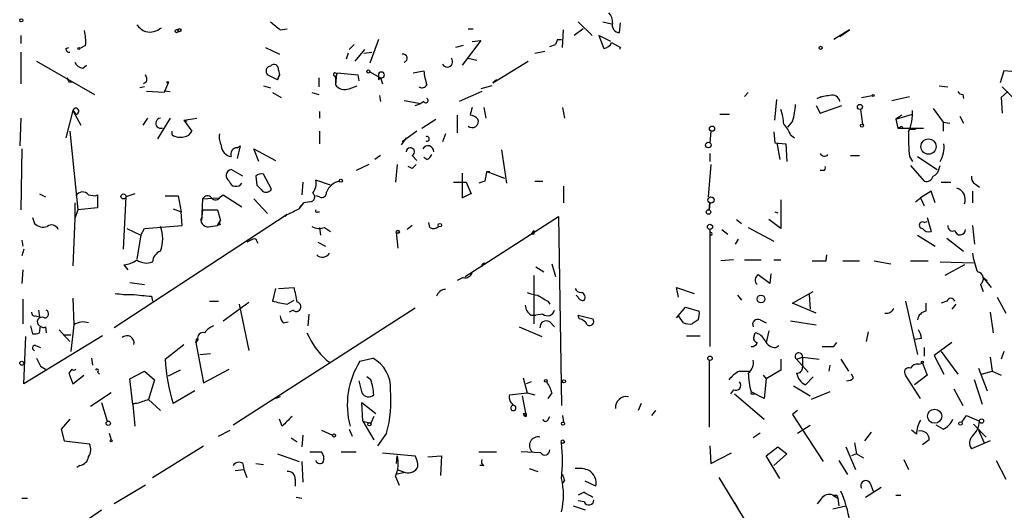
# Model space of a CAD drawing. Extents: x 8 to 50029, y -26048 to 205156.
# Drawn here: x 176 to 260, y 204767 to 204809 of the extents above; entities that cross this region are included whole.
import ezdxf

# ---------------------------------------------------------------- set-up
doc = ezdxf.new("R2010")
doc.units = 0
doc.header["$MEASUREMENT"] = 0
doc.layers.add('MAIN', color=5, linetype='CONTINUOUS')

msp = doc.modelspace()

# ---------------------------------------------------------------- linework, layer by layer
at = {"layer": 'MAIN'}
for p, q in [((198.0353, 204808.3527), (198.628, 204808.4374)), ((214.2067, 204808.4374), (214.63, 204808.4374)), ((222.3347, 204806.8287), (222.4193, 204808.3527)), ((224.1127, 204808.4374), (223.3507, 204807.8447)), ((223.6893, 204809.03), (224.8747, 204807.8447)), ((225.806, 204809.03), (226.568, 204808.8607)), ((227.2453, 204808.0987), (227.33, 204808.9454)), ((247.0573, 204808.3527), (245.7027, 204807.506)), ((246.2107, 204807.76), (247.0573, 204808.3527)), ((247.0573, 204808.3527), (246.2107, 204807.76)), ((175.6833, 204807.8447), (175.6833, 204807.1674)), ((206.502, 204807.506), (205.74, 204805.474)), ((221.9113, 204807.506), (221.742, 204807.0827)), ((221.9113, 204807.506), (221.742, 204807.0827)), ((221.9113, 204807.506), (222.25, 204807.506)), ((226.4833, 204807.3367), (225.4673, 204807.8447)), ((225.4673, 204807.8447), (225.8907, 204806.744)), ((179.578, 204806.744), (179.832, 204806.8287)), ((181.2713, 204806.998), (180.7633, 204806.744)), ((196.7653, 204806.8287), (197.9507, 204806.236)), ((203.962, 204806.6594), (204.3853, 204807.0827)), ((204.47, 204805.6434), (205.3167, 204806.6594)), ((213.7833, 204806.998), (213.106, 204806.8287)), ((215.3073, 204807.4214), (213.6987, 204805.3047)), ((214.5453, 204807.3367), (215.3073, 204807.4214)), ((221.234, 204806.9134), (221.742, 204807.0827)), ((226.568, 204807.252), (227.33, 204806.8287)), ((227.33, 204806.8287), (227.2453, 204806.6594)), ((175.6833, 204806.4054), (175.6833, 204803.696)), ((203.8773, 204806.3207), (203.708, 204805.8127)), ((205.232, 204806.3207), (205.9093, 204806.4054)), ((214.2067, 204805.8974), (214.9687, 204805.728)), ((219.964, 204806.3207), (220.8107, 204806.49)), ((177.038, 204805.6434), (182.0333, 204802.7647)), ((181.0173, 204805.0507), (181.356, 204805.3047)), ((216.3233, 204803.7807), (219.3713, 204805.6434)), ((197.7813, 204804.0347), (196.9347, 204804.458)), ((197.9507, 204804.458), (197.7813, 204804.0347)), ((197.7813, 204804.0347), (197.9507, 204804.458)), ((197.866, 204804.8814), (197.9507, 204804.458)), ((201.3373, 204804.204), (201.3373, 204803.442)), ((202.692, 204804.3734), (202.7767, 204804.204)), ((202.7767, 204804.204), (202.946, 204804.6274)), ((202.8613, 204804.5427), (202.7767, 204803.6114)), ((202.7767, 204804.204), (202.7767, 204803.6114)), ((202.946, 204804.6274), (204.724, 204804.458)), ((204.724, 204804.458), (204.8087, 204803.95)), ((205.74, 204804.712), (206.6713, 204804.204)), ((206.502, 204804.0347), (206.6713, 204804.204)), ((206.6713, 204804.204), (206.8407, 204803.696)), ((209.4653, 204804.6274), (210.3967, 204804.7967)), ((260.35, 204804.7967), (260.0113, 204803.7807)), ((262.4667, 204804.6274), (260.35, 204804.7967)), ((179.832, 204803.8654), (180.1707, 204803.8654)), ((186.3513, 204803.442), (185.928, 204803.3574)), ((186.5207, 204803.8654), (186.2667, 204803.696)), ((188.3833, 204803.7807), (188.0447, 204802.934)), ((196.596, 204803.5267), (197.1887, 204803.3574)), ((203.962, 204803.2727), (204.6393, 204803.5267)), ((216.2387, 204803.5267), (215.3073, 204803.2727)), ((216.662, 204804.0347), (216.3233, 204803.7807)), ((254.762, 204803.5267), (255.524, 204803.442)), ((260.1807, 204803.442), (261.1967, 204802.426)), ((188.0447, 204802.934), (186.5207, 204803.0187)), ((188.0447, 204803.1034), (188.5527, 204803.0187)), ((197.358, 204802.934), (198.12, 204802.5107)), ((200.7447, 204802.934), (201.3373, 204802.7647)), ((206.5867, 204802.68), (206.6713, 204802.172)), ((215.392, 204803.0187), (213.4447, 204802.172)), ((238.3367, 204802.934), (237.998, 204802.5954)), ((244.2633, 204802.426), (244.602, 204802.5954)), ((248.0733, 204802.5107), (249.0047, 204802.68)), ((250.698, 204802.2567), (252.222, 204802.5954)), ((256.794, 204802.7647), (256.8787, 204802.426)), ((260.6887, 204803.0187), (260.096, 204802.5107)), ((260.096, 204802.5107), (260.1807, 204801.156)), ((208.7033, 204802.2567), (210.1427, 204802.0027)), ((209.6347, 204801.8334), (210.1427, 204802.0027)), ((210.3967, 204802.172), (210.1427, 204802.0027)), ((215.5613, 204801.664), (215.7307, 204800.7327)), ((222.3347, 204801.664), (222.504, 204800.7327)), ((240.6227, 204800.5634), (240.792, 204802.3414)), ((244.1787, 204801.8334), (244.5173, 204801.156)), ((244.5173, 204801.156), (246.38, 204801.8334)), ((254.254, 204801.5794), (255.1007, 204800.394)), ((175.6833, 204800.7327), (175.5987, 204798.362)), ((180.1707, 204801.41), (179.578, 204799.0394)), ((180.1707, 204801.41), (180.848, 204800.14)), ((180.2553, 204801.3254), (180.4247, 204801.0714)), ((186.6053, 204800.7327), (186.182, 204800.14)), ((188.5527, 204800.7327), (187.452, 204798.9547)), ((189.738, 204800.5634), (190.8387, 204800.7327)), ((201.422, 204801.3254), (201.422, 204800.7327)), ((213.2753, 204800.9867), (213.2753, 204799.4627)), ((235.8813, 204801.0714), (236.728, 204801.0714)), ((247.9887, 204801.4947), (248.158, 204800.2247)), ((251.0367, 204800.648), (252.476, 204801.0714)), ((251.5447, 204800.9867), (251.0367, 204800.648)), ((256.54, 204800.902), (256.8787, 204800.3094)), ((189.738, 204800.5634), (189.992, 204800.4787)), ((189.738, 204800.5634), (190.4153, 204799.632)), ((210.2273, 204799.886), (211.4127, 204800.648)), ((242.1467, 204800.4787), (241.7233, 204799.9707)), ((251.0367, 204800.648), (251.206, 204799.886)), ((251.206, 204799.886), (253.4073, 204799.886)), ((251.5447, 204800.0554), (251.6293, 204799.886)), ((255.1007, 204800.394), (255.1007, 204799.632)), ((255.1007, 204800.394), (255.6933, 204800.3094)), ((179.9167, 204799.632), (180.594, 204792.8587)), ((188.722, 204799.2934), (188.722, 204799.632)), ((201.422, 204799.632), (201.422, 204798.5314)), ((208.8727, 204799.0394), (208.4493, 204798.4467)), ((209.804, 204799.632), (208.534, 204798.7007)), ((212.2593, 204799.378), (212.0053, 204798.7007)), ((235.1193, 204799.632), (235.0347, 204798.616)), ((240.538, 204799.5474), (240.6227, 204798.616)), ((241.9773, 204799.2934), (242.316, 204799.0394)), ((252.222, 204799.8014), (252.73, 204799.8014)), ((194.31, 204798.1927), (194.564, 204798.362)), ((194.564, 204798.362), (194.31, 204797.2614)), ((240.6227, 204798.616), (241.554, 204798.5314)), ((240.792, 204798.616), (241.046, 204797.1767)), ((241.554, 204798.5314), (241.6387, 204797.0074)), ((175.768, 204798.108), (175.6833, 204792.8587)), ((196.1727, 204797.0074), (195.7493, 204798.108)), ((195.7493, 204798.108), (197.612, 204797.092)), ((206.6713, 204797.5154), (206.1633, 204797.1767)), ((209.3807, 204797.5154), (209.804, 204797.092)), ((210.6507, 204797.1767), (210.3967, 204797.346)), ((217.0853, 204798.0234), (217.5087, 204795.1447)), ((235.0347, 204797.6847), (235.0347, 204797.0074)), ((247.142, 204797.5154), (247.904, 204797.5154)), ((252.222, 204797.4307), (252.476, 204797.0074)), ((252.8993, 204797.4307), (254.5927, 204796.33)), ((205.6553, 204796.7534), (204.5547, 204796.2454)), ((208.1107, 204796.7534), (207.9413, 204795.2294)), ((209.3807, 204796.4147), (209.042, 204796.584)), ((235.1193, 204796.7534), (234.8653, 204793.9594)), ((252.3067, 204796.6687), (253.492, 204795.314)), ((254.762, 204796.4147), (254.8467, 204796.6687)), ((194.818, 204795.7374), (193.802, 204796.33)), ((195.9187, 204795.7374), (196.0033, 204794.9754)), ((197.2733, 204794.6367), (196.596, 204795.9067)), ((213.6987, 204795.9914), (213.6987, 204793.8747)), ((215.8153, 204796.1607), (216.0693, 204796.1607)), ((215.8153, 204796.1607), (217.3393, 204795.568)), ((244.7713, 204796.2454), (244.5173, 204796.2454)), ((199.9827, 204795.2294), (199.898, 204794.1287)), ((202.3533, 204794.9754), (201.0833, 204795.3987)), ((212.9367, 204795.2294), (214.0373, 204795.2294)), ((214.0373, 204795.2294), (214.4607, 204794.2134)), ((215.646, 204795.314), (215.138, 204795.1447)), ((219.964, 204795.314), (220.6413, 204795.314)), ((222.4193, 204794.8907), (222.4193, 204793.4514)), ((254.9313, 204795.2294), (255.778, 204795.2294)), ((257.8947, 204795.06), (258.2333, 204794.806)), ((177.292, 204794.2134), (177.8, 204793.9594)), ((181.5253, 204794.1287), (182.118, 204794.044)), ((182.118, 204794.044), (182.2873, 204794.1287)), ((182.2873, 204794.1287), (182.2873, 204793.028)), ((184.7427, 204793.9594), (184.4887, 204789.472)), ((185.5047, 204794.2134), (184.7427, 204793.9594)), ((188.1293, 204794.044), (189.23, 204794.044)), ((189.23, 204794.044), (189.484, 204792.6894)), ((192.8707, 204793.9594), (193.1247, 204794.1287)), ((193.1247, 204794.1287), (194.7333, 204793.1127)), ((201.422, 204793.9594), (201.0833, 204794.044)), ((254.0847, 204794.4674), (253.1533, 204793.8747)), ((254.4233, 204793.4514), (254.0847, 204794.4674)), ((257.6407, 204794.4674), (257.6407, 204793.4514)), ((180.34, 204793.4514), (180.34, 204791.9274)), ((191.3467, 204793.79), (191.262, 204791.9274)), ((191.3467, 204793.79), (192.7013, 204793.8747)), ((195.7493, 204793.79), (196.9347, 204792.52)), ((199.644, 204792.9434), (200.0673, 204793.4514)), ((200.0673, 204793.4514), (199.7287, 204793.1127)), ((200.5753, 204793.536), (200.0673, 204793.4514)), ((235.0347, 204793.4514), (234.95, 204792.8587)), ((234.95, 204792.8587), (235.0347, 204793.4514)), ((241.1307, 204793.7054), (241.1307, 204791.25)), ((252.73, 204793.536), (253.1533, 204793.8747)), ((253.1533, 204793.8747), (253.492, 204793.1974)), ((180.594, 204792.8587), (180.34, 204792.0967)), ((182.2873, 204793.028), (180.594, 204792.8587)), ((198.628, 204792.4354), (183.7267, 204782.6987)), ((188.8067, 204792.9434), (189.484, 204792.6894)), ((189.5687, 204791.504), (189.484, 204792.6894)), ((191.3467, 204792.8587), (191.262, 204791.9274)), ((191.3467, 204792.8587), (192.6167, 204792.8587)), ((192.6167, 204792.8587), (192.8707, 204791.9274)), ((198.628, 204792.4354), (198.4587, 204792.266)), ((201.2527, 204792.6894), (201.422, 204792.6894)), ((213.9527, 204787.1014), (221.996, 204792.266)), ((221.996, 204792.266), (222.25, 204776.01)), ((240.6227, 204792.6894), (240.8767, 204792.6047)), ((176.6993, 204792.1814), (176.8687, 204791.6734)), ((180.34, 204792.0967), (180.1707, 204788.0327)), ((186.3513, 204791.25), (189.5687, 204791.504)), ((191.1773, 204792.0967), (191.262, 204791.9274)), ((192.024, 204791.4194), (192.6167, 204791.504)), ((192.6167, 204791.504), (192.8707, 204791.9274)), ((192.8707, 204791.5887), (192.6167, 204791.504)), ((209.3807, 204791.504), (208.9573, 204791.1654)), ((210.9047, 204791.3347), (210.82, 204791.758)), ((237.3207, 204792.012), (237.744, 204791.6734)), ((241.1307, 204791.25), (240.1147, 204792.012)), ((253.492, 204791.758), (253.746, 204791.8427)), ((253.746, 204792.1814), (254.0847, 204790.996)), ((257.6407, 204791.504), (257.81, 204789.8954)), ((184.8273, 204791.25), (186.0127, 204790.6574)), ((186.0127, 204790.6574), (185.674, 204788.6254)), ((186.0127, 204790.6574), (186.3513, 204791.25)), ((201.422, 204791.3347), (201.5067, 204790.6574)), ((201.8453, 204791.3347), (202.3533, 204790.996)), ((208.1953, 204789.5567), (208.026, 204790.9114)), ((219.8793, 204791.0807), (219.6253, 204790.742)), ((219.8793, 204790.742), (219.6253, 204790.742)), ((235.0347, 204791.1654), (235.0347, 204790.9114)), ((235.0347, 204791.1654), (235.0347, 204781.09)), ((236.0507, 204791.1654), (236.5587, 204790.742)), ((238.3367, 204791.3347), (240.538, 204790.1494)), ((252.8993, 204790.6574), (254.4233, 204789.726)), ((175.768, 204790.234), (175.8527, 204789.726)), ((195.6647, 204790.3187), (195.1567, 204790.0647)), ((196.0033, 204790.1494), (196.088, 204789.98)), ((201.2527, 204790.0647), (201.93, 204789.726)), ((237.236, 204789.8954), (237.49, 204790.3187)), ((255.4393, 204790.4034), (256.8787, 204789.3027)), ((175.9373, 204789.472), (175.768, 204788.8794)), ((245.0253, 204788.456), (245.11, 204788.964)), ((184.5733, 204788.1174), (184.912, 204787.694)), ((221.4033, 204788.202), (221.742, 204787.1014)), ((237.0667, 204788.5407), (235.966, 204788.456)), ((237.998, 204788.5407), (239.4373, 204788.5407)), ((240.538, 204788.5407), (241.1307, 204788.5407)), ((246.4647, 204788.456), (247.904, 204788.456)), ((249.174, 204788.456), (250.6133, 204788.202)), ((252.3067, 204788.456), (253.8307, 204788.456)), ((254.8467, 204788.3714), (257.7253, 204788.2867)), ((256.9633, 204788.1174), (255.27, 204787.186)), ((175.8527, 204787.694), (175.768, 204786.5087)), ((219.8793, 204787.186), (219.8793, 204783.0374)), ((220.0487, 204787.948), (220.726, 204787.5247)), ((240.1993, 204786.5087), (239.1833, 204787.2707)), ((240.284, 204787.3554), (240.1993, 204786.5087)), ((185.0813, 204786.5934), (186.3513, 204786.424)), ((213.7833, 204787.0167), (213.2753, 204786.7627)), ((258.318, 204786.424), (258.572, 204785.8314)), ((258.572, 204787.0167), (258.9107, 204786.7627)), ((258.572, 204787.0167), (259.2493, 204786.17)), ((197.612, 204786.0854), (197.358, 204784.9847)), ((197.866, 204786.0854), (199.2207, 204786.17)), ((223.6893, 204785.3234), (223.52, 204785.4927)), ((232.3253, 204785.3234), (232.156, 204786.17)), ((232.156, 204786.17), (233.68, 204785.662)), ((237.4053, 204785.4927), (237.744, 204785.0694)), ((242.1467, 204784.8154), (243.9247, 204785.8314)), ((243.586, 204785.5774), (243.6707, 204784.3074)), ((175.8527, 204785.154), (175.8527, 204783.0374)), ((180.1707, 204785.2387), (180.2553, 204782.9527)), ((186.944, 204785.408), (187.0287, 204784.9847)), ((191.9393, 204784.9847), (192.7013, 204784.9847)), ((193.1247, 204783.2914), (195.326, 204784.9)), ((194.4793, 204784.7307), (195.326, 204780.7514)), ((198.628, 204784.7307), (199.2207, 204785.0694)), ((221.0647, 204784.9847), (221.234, 204784.7307)), ((244.1787, 204783.9687), (242.1467, 204784.8154)), ((251.8833, 204784.9847), (252.8993, 204780.4127)), ((253.6613, 204784.138), (253.6613, 204784.8154)), ((255.4393, 204784.9847), (254.9313, 204784.8154)), ((256.2013, 204784.7307), (255.8627, 204784.3074)), ((259.7573, 204785.3234), (260.5193, 204783.9687)), ((177.2073, 204784.2227), (177.292, 204783.63)), ((209.6347, 204784.392), (193.9713, 204774.3167)), ((199.136, 204784.2227), (198.7973, 204784.0534)), ((200.4907, 204783.884), (200.406, 204782.868)), ((219.6253, 204783.7994), (220.0487, 204783.7994)), ((220.6413, 204783.884), (220.0487, 204783.7994)), ((223.6893, 204783.7994), (224.9593, 204783.4607)), ((223.774, 204783.4607), (223.6893, 204783.7994)), ((232.156, 204783.5454), (232.918, 204784.4767)), ((232.918, 204784.4767), (234.1033, 204784.138)), ((259.1647, 204784.0534), (259.4187, 204782.2754)), ((176.9533, 204783.7147), (177.292, 204783.63)), ((180.2553, 204782.9527), (180.0013, 204780.6667)), ((198.2893, 204783.122), (198.7127, 204783.2067)), ((221.234, 204783.2067), (221.6573, 204782.7834)), ((232.7487, 204783.122), (232.3253, 204783.7147)), ((234.0187, 204783.376), (233.5107, 204783.0374)), ((239.3527, 204783.376), (239.8607, 204783.122)), ((241.9773, 204783.2914), (244.1787, 204782.9527)), ((176.53, 204782.868), (176.6993, 204782.1907)), ((177.292, 204782.2754), (177.3767, 204782.868)), ((177.8, 204782.7834), (177.8847, 204782.2754)), ((178.9853, 204782.5294), (179.9167, 204781.5134)), ((179.324, 204782.106), (180.0013, 204782.106)), ((218.6093, 204782.7834), (220.5567, 204781.9367)), ((238.8447, 204782.0214), (238.9293, 204782.2754)), ((240.1147, 204782.4447), (239.8607, 204781.4287)), ((248.666, 204782.36), (248.4967, 204781.5134)), ((182.7107, 204782.0214), (175.9373, 204777.8727)), ((175.9373, 204777.8727), (176.1067, 204781.9367)), ((188.1293, 204779.9894), (189.738, 204781.2594)), ((190.754, 204781.4287), (190.8387, 204781.7674)), ((190.9233, 204781.6827), (190.754, 204781.4287)), ((190.754, 204781.4287), (191.4313, 204777.9574)), ((233.0027, 204782.0214), (234.188, 204782.0214)), ((245.7027, 204781.09), (245.9567, 204781.4287)), ((253.238, 204781.7674), (252.6453, 204781.6827)), ((255.8627, 204781.4287), (254.3387, 204780.328)), ((176.9533, 204781.1747), (177.3767, 204781.0054)), ((191.0927, 204780.4127), (192.024, 204780.4974)), ((240.7073, 204781.0054), (240.9613, 204781.1747)), ((253.492, 204781.0054), (253.492, 204780.2434)), ((254.9313, 204780.6667), (256.3707, 204778.7194)), ((260.35, 204780.6667), (260.096, 204779.9894)), ((181.7793, 204780.074), (181.864, 204779.4814)), ((202.0147, 204779.9047), (202.2687, 204779.7354)), ((204.8933, 204779.82), (205.994, 204780.074)), ((234.95, 204779.9047), (234.95, 204774.1474)), ((241.1307, 204779.9894), (241.1307, 204779.058)), ((242.4853, 204779.9894), (242.9933, 204780.1587)), ((242.4853, 204779.9894), (243.5013, 204778.8887)), ((242.9933, 204780.1587), (244.4327, 204779.9894)), ((242.9933, 204780.1587), (242.9933, 204779.312)), ((246.2953, 204779.9894), (246.9727, 204778.9734)), ((252.984, 204779.566), (253.3227, 204779.6507)), ((253.3227, 204779.6507), (253.746, 204778.6347)), ((254.3387, 204780.328), (255.1853, 204778.7194)), ((259.1647, 204780.1587), (259.334, 204778.9734)), ((177.3767, 204779.3967), (177.8, 204779.1427)), ((180.086, 204779.1427), (179.832, 204778.804)), ((179.832, 204778.804), (180.1707, 204777.8727)), ((182.2873, 204778.8887), (182.4567, 204778.7194)), ((185.0813, 204778.296), (186.3513, 204778.9734)), ((186.3513, 204778.9734), (187.198, 204778.2114)), ((189.3993, 204779.058), (188.3833, 204778.55)), ((191.4313, 204777.9574), (193.6327, 204779.1427)), ((237.5747, 204778.9734), (238.4213, 204778.9734)), ((241.1307, 204779.058), (239.8607, 204778.296)), ((245.364, 204779.4814), (245.2793, 204778.9734)), ((247.396, 204778.3807), (247.2267, 204778.7194)), ((258.1487, 204779.2274), (258.9107, 204777.28)), ((258.4027, 204778.7194), (259.334, 204778.9734)), ((259.334, 204778.9734), (260.096, 204778.6347)), ((180.1707, 204777.8727), (181.102, 204778.6347)), ((185.3353, 204776.0947), (185.0813, 204778.296)), ((187.198, 204778.2114), (186.69, 204776.518)), ((204.8087, 204778.1267), (205.0627, 204777.1107)), ((205.8247, 204778.2114), (205.486, 204778.4654)), ((218.948, 204778.3807), (219.2867, 204777.1107)), ((219.6253, 204778.042), (219.202, 204777.8727)), ((239.6067, 204778.6347), (239.8607, 204778.296)), ((239.8607, 204778.296), (239.6913, 204776.6027)), ((243.9247, 204778.4654), (243.2473, 204777.788)), ((253.1533, 204776.6027), (251.8833, 204778.6347)), ((253.746, 204778.6347), (252.6453, 204777.788)), ((258.4873, 204776.0947), (257.81, 204778.2114)), ((183.4727, 204777.1107), (181.6947, 204775.9254)), ((190.6693, 204777.28), (188.8067, 204776.1794)), ((217.7627, 204776.9414), (219.2867, 204777.1107)), ((219.2867, 204777.1107), (219.964, 204776.9414)), ((221.4033, 204777.1107), (221.0647, 204776.6027)), ((237.0667, 204777.3647), (236.8127, 204777.026)), ((237.1513, 204777.026), (239.6913, 204774.8247)), ((239.6913, 204776.6027), (238.5907, 204777.1954)), ((238.76, 204777.026), (238.9293, 204777.026)), ((242.2313, 204777.7034), (243.6707, 204776.8567)), ((245.364, 204777.1954), (243.7553, 204776.518)), ((256.032, 204777.4494), (256.794, 204776.01)), ((182.626, 204776.264), (183.134, 204774.6554)), ((186.69, 204776.518), (187.706, 204775.5867)), ((198.0353, 204776.772), (197.612, 204776.6027)), ((205.1473, 204774.6554), (205.0627, 204776.264)), ((205.0627, 204776.264), (206.248, 204775.3327)), ((218.8633, 204776.8567), (219.202, 204775.0787)), ((229.108, 204776.1794), (228.854, 204775.5867)), ((185.3353, 204776.0947), (185.5047, 204774.232)), ((218.948, 204775.3327), (219.202, 204775.3327)), ((219.202, 204775.3327), (219.202, 204775.0787)), ((230.0393, 204775.1634), (230.378, 204775.5867)), ((242.57, 204775.5867), (242.1467, 204775.248)), ((179.9167, 204774.8247), (179.1547, 204773.978)), ((198.2047, 204774.232), (197.9507, 204774.8247)), ((205.1473, 204774.6554), (206.0787, 204773.0467)), ((205.1473, 204774.6554), (205.8247, 204774.486)), ((206.0787, 204775.0787), (205.8247, 204774.486)), ((219.0327, 204775.1634), (219.202, 204775.0787)), ((221.0647, 204774.74), (221.234, 204775.0787)), ((222.3347, 204775.1634), (222.4193, 204774.5707)), ((242.1467, 204775.248), (244.7713, 204771.184)), ((256.7093, 204774.5707), (257.1327, 204775.1634)), ((257.1327, 204775.1634), (258.2333, 204774.6554)), ((179.1547, 204773.978), (179.4087, 204772.962)), ((183.3033, 204773.6394), (183.4727, 204773.0467)), ((192.7013, 204773.3854), (193.7173, 204773.8934)), ((201.5913, 204773.8934), (202.5227, 204773.47)), ((203.962, 204773.978), (204.216, 204773.3854)), ((207.1793, 204773.6394), (206.4173, 204772.5387)), ((239.3527, 204773.6394), (238.76, 204773.216)), ((242.57, 204773.6394), (243.6707, 204774.3167)), ((248.92, 204773.724), (248.3273, 204772.962)), ((252.8147, 204773.5547), (252.3913, 204773.8934)), ((255.1007, 204773.978), (254.508, 204774.3167)), ((257.7253, 204774.4014), (258.826, 204773.3007)), ((258.1487, 204773.8934), (258.6567, 204772.7927)), ((179.4087, 204772.962), (181.61, 204772.708)), ((198.9667, 204773.216), (199.4747, 204772.8774)), ((199.9827, 204773.47), (199.898, 204772.454)), ((247.4807, 204772.7927), (247.65, 204771.8614)), ((253.9153, 204773.0467), (253.3227, 204772.6234)), ((259.1647, 204772.962), (257.556, 204772.2847)), ((187.0287, 204769.8294), (191.4313, 204772.5387)), ((200.5753, 204772.0307), (201.5913, 204772.0307)), ((203.2847, 204772.0307), (204.5547, 204772.0307)), ((206.8407, 204771.946), (209.6347, 204771.692)), ((215.138, 204772.0307), (216.662, 204772.0307)), ((220.472, 204771.946), (218.7787, 204772.0307)), ((235.0347, 204772.5387), (235.1193, 204771.0147)), ((235.1193, 204771.0147), (236.8973, 204771.946)), ((239.8607, 204771.692), (240.8767, 204772.454)), ((240.8767, 204772.454), (241.6387, 204771.8614)), ((246.7187, 204772.454), (247.5653, 204770.5067)), ((197.7813, 204771.8614), (199.644, 204771.184)), ((199.898, 204771.184), (199.9827, 204769.406)), ((208.026, 204771.0147), (208.1107, 204771.692)), ((210.7353, 204771.6074), (211.9207, 204771.692)), ((211.9207, 204771.692), (211.836, 204769.9987)), ((241.046, 204769.7447), (239.8607, 204771.692)), ((241.6387, 204771.8614), (240.538, 204770.8454)), ((246.126, 204771.2687), (246.888, 204770.0834)), ((247.65, 204771.8614), (247.2267, 204771.692)), ((247.65, 204771.8614), (248.2427, 204771.5227)), ((251.714, 204771.3534), (252.1373, 204770.5067)), ((259.6727, 204771.2687), (260.5193, 204769.66)), ((180.7633, 204770.8454), (180.5093, 204770.676)), ((194.1407, 204770.422), (194.9027, 204770.5067)), ((194.818, 204771.0147), (194.9027, 204770.5067)), ((194.9027, 204770.5067), (195.1567, 204769.8294)), ((195.9187, 204771.0147), (196.596, 204770.93)), ((208.788, 204770.2527), (207.9413, 204770.0834)), ((208.1107, 204770.5067), (208.788, 204770.2527)), ((215.5613, 204770.8454), (215.2227, 204770.8454)), ((219.456, 204770.5914), (220.218, 204770.3374)), ((199.3053, 204769.66), (199.3053, 204769.0674)), ((207.9413, 204769.914), (208.28, 204769.152)), ((222.504, 204769.5754), (222.3347, 204769.3214)), ((225.2133, 204769.0674), (224.282, 204769.4907)), ((235.7967, 204769.8294), (242.4853, 204758.8227)), ((186.436, 204769.152), (183.7267, 204767.5434)), ((224.1973, 204768.5594), (223.6893, 204768.3054)), ((248.412, 204768.136), (249.7667, 204768.9827)), ((248.8353, 204769.3214), (249.0893, 204768.644)), ((175.768, 204768.0514), (176.276, 204768.0514)), ((199.39, 204768.136), (199.898, 204768.0514)), ((224.1973, 204767.7127), (223.6893, 204767.7974)), ((244.602, 204767.9667), (244.2633, 204767.5434)), ((245.618, 204768.3054), (246.0413, 204768.0514)), ((245.9567, 204768.3054), (246.0413, 204768.0514)), ((246.0413, 204768.0514), (246.126, 204767.374)), ((251.0367, 204768.3054), (251.46, 204768.3054)), ((181.5253, 204766.2734), (182.626, 204767.0354)), ((223.266, 204767.374), (224.282, 204767.0354)), ((237.1513, 204767.628), (237.4053, 204767.2047)), ((245.618, 204767.12), (246.7187, 204767.374))]:
    msp.add_line(p, q, dxfattribs=at)
for centre, radius in [((175.7256, 204809.1571), 0.1338), ((189.103, 204808.2257), 0.1338), ((189.3569, 204808.3104), 0.1338), ((180.6786, 204806.7441), 0.0846), ((244.5596, 204806.7864), 0.1338), ((205.6129, 204804.7544), 0.1338), ((188.341, 204803.8231), 0.0598), ((249.0893, 204802.6801), 0.0846), ((247.9463, 204801.7064), 0.2158), ((235.2087, 204799.8343), 0.2211), ((248.1156, 204800.0978), 0.1338), ((234.8864, 204798.4256), 0.2413), ((253.8539, 204798.2896), 0.6558), ((203.2423, 204795.3564), 0.1338), ((184.531, 204794.0017), 0.2158), ((235.1193, 204793.7054), 0.2677), ((234.9076, 204792.6683), 0.1951), ((211.7724, 204791.5253), 0.1496), ((235.0346, 204791.3855), 0.2201), ((208.1529, 204790.9538), 0.1338), ((239.4239, 204785.1764), 0.3312), ((175.768, 204779.6507), 0.1693), ((235.0346, 204780.0741), 0.1893), ((253.3226, 204779.7354), 0.0846), ((220.8953, 204778.1267), 0.1197), ((222.4616, 204778.0844), 0.1338), ((254.3797, 204775.0873), 0.6054), ((183.2186, 204774.4861), 0.1893), ((205.7117, 204774.4014), 0.1411), ((222.377, 204774.4438), 0.1338), ((256.6035, 204774.4649), 0.1496), ((258.4167, 204774.6695), 0.1839), ((183.4726, 204772.9621), 0.0846), ((202.6496, 204773.4278), 0.1338), ((222.3558, 204772.8986), 0.1496)]:
    msp.add_circle(centre, radius, dxfattribs=at)
for centre, radius, start, end in [((225.6672, 204809.0422), 0.9902, 354.39016, 49.217958), ((187.24, 204810.0034), 1.9897, 218.08865, 246.16616), ((186.7747, 204809.7074), 1.5612, 257.469998, 310.599702), ((366.9466, 205020.3534), 271.0633, 231.224788, 231.453958), ((227.2513, 204808.7336), 0.635, 160.514917, 269.458553), ((176.1452, 204807.2943), 5.1347, 356.691857, 10.931339), ((179.8743, 204806.7017), 0.2993, 171.875312, 278.143638), ((225.8119, 204807.5545), 0.8143, 275.553068, 338.194671), ((208.6186, 204805.8974), 0.3469, 284.040247, 104.028233), ((212.4145, 204805.601), 0.4608, 207.343781, 40.034829), ((181.0958, 204805.8608), 0.8139, 201.787031, 264.465227), ((197.2591, 204804.7732), 0.4523, 98.954187, 224.175915), ((197.4903, 204804.9766), 0.3876, 345.780898, 141.095458), ((264.4073, 204846.3647), 94.6529, 206.450487, 206.679643), ((185.5889, 204804.0346), 0.947, 349.708141, 26.556934), ((202.7343, 204804.5004), 0.1339, 18.421413, 251.578587), ((333.5019, 204804.2887), 127.0002, 179.885409, 180.114592), ((206.7406, 204804.4503), 0.2559, 254.285299, 158.830657), ((215.7804, 204805.3305), 5.4101, 185.662435, 198.527382), ((203.581, 204804.1826), 0.9865, 215.381713, 292.720393), ((210.2432, 204803.8019), 0.4498, 233.13265, 334.944632), ((210.566, 204802.2567), 0.1893, 206.578587, 63.421413), ((245.5111, 204799.5305), 3.1529, 92.674103, 113.313364), ((245.5809, 204802.082), 0.6362, 8.13265, 109.936165), ((256.8363, 204803.3149), 0.5518, 212.463229, 265.603684), ((180.4208, 204801.3331), 0.2617, 270.853791, 162.908541), ((383.8149, 204758.993), 174.5652, 165.851163, 166.080306), ((236.9479, 204802.1382), 5.4572, 342.296487, 357.687486), ((180.2975, 204801.4522), 0.1336, 198.407833, 251.592167), ((187.7358, 204800.2984), 0.4353, 93.925264, 288.688818), ((214.3129, 204800.014), 0.9747, 40.573242, 86.288367), ((237.1595, 204800.0401), 4.2292, 2.501675, 20.117139), ((247.9007, 204801.2799), 4.5771, 337.75856, 1.628783), ((214.5595, 204800.4524), 0.5311, 228.373628, 21.609102), ((239.5061, 204798.3752), 2.6362, 20.383071, 44.552782), ((209.0153, 204884.6657), 94.6977, 296.457279, 296.686407), ((189.4418, 204800.4792), 1.3872, 238.741564, 282.329), ((189.6592, 204799.9345), 0.8144, 275.553068, 338.194671), ((194.3945, 204799.1239), 1.6284, 171.022983, 207.896356), ((210.667, 204798.9547), 0.1971, 239.180791, 120.819209), ((264.8718, 204798.9969), 12.7464, 177.524701, 187.058), ((193.9423, 204798.4088), 0.9881, 182.714727, 261.837096), ((194.31, 204797.6423), 0.5503, 90, 202.613458), ((209.2306, 204797.8406), 0.3582, 294.776258, 177.855812), ((210.7494, 204797.8776), 0.4944, 357.264319, 152.222027), ((252.8373, 204798.2535), 2.3644, 328.195485, 6.749901), ((210.3546, 204797.8961), 0.778, 292.371723, 337.628278), ((244.8885, 204797.9019), 0.4301, 210.333154, 315.405144), ((294.2124, 204711.9466), 119.7133, 134.893835, 135.123052), ((244.7714, 204796.457), 0.2116, 269.972923, 36.875312), ((193.9205, 204795.7881), 0.5547, 102.334988, 238.740368), ((196.3843, 204795.3142), 0.6292, 70.338213, 137.731211), ((427.4343, 204753.4066), 215.8947, 168.578089, 168.807241), ((253.6513, 204795.9247), 0.6311, 255.380272, 342.736416), ((253.9519, 204796.4932), 0.8139, 291.787031, 354.465227), ((258.2333, 204795.6527), 0.6826, 172.87186, 240.261365), ((194.2215, 204795.4795), 0.6116, 195.69962, 326.808822), ((323.2572, 204921.7213), 179.6053, 224.885409, 225.114592), ((199.8554, 204795.1024), 1.2631, 320.444741, 13.566481), ((203.4441, 204793.8094), 1.5401, 102.327049, 158.145396), ((181.0026, 204793.7276), 0.6588, 37.501255, 151.299314), ((191.7535, 204793.6005), 0.4488, 37.666685, 155.022443), ((192.4639, 204794.1489), 0.4487, 217.666685, 335.022443), ((196.8166, 204794.8929), 0.5237, 234.340227, 330.708405), ((200.5869, 204793.9555), 0.4196, 268.416063, 54.711536), ((201.6125, 204794.3192), 0.4071, 242.100534, 8.971895), ((129.3574, 204963.379), 189.3282, 296.453843, 296.683013), ((214.4183, 204794.002), 0.2156, 78.658798, 101.315144), ((255.9715, 204793.7175), 1.052, 340.521296, 72.605363), ((72.136, 205046.6894), 283.9812, 296.45046, 296.679643), ((201.168, 204792.774), 0.1198, 135, 315.033843), ((177.6305, 204792.463), 1.0972, 226.02659, 287.985787), ((178.3397, 204790.943), 0.6035, 21.625104, 127.864991), ((185.1241, 204790.3611), 2.7904, 337.709772, 22.288329), ((191.8067, 204792.0157), 0.6346, 172.666685, 290.022443), ((192.9977, 204791.758), 0.2117, 126.859073, 233.124688), ((201.3842, 204792.5357), 1.2865, 240.192697, 291.003297), ((211.2313, 204791.8668), 0.6243, 238.458631, 314.22122), ((253.3389, 204791.5268), 0.2773, 56.487584, 266.650527), ((255.905, 204791.4108), 0.3922, 166.254272, 302.672898), ((304.5792, 204790.9113), 84.7001, 179.885408, 180.114524), ((235.077, 204790.7844), 0.1339, 251.578587, 108.421413), ((253.873, 204791.6309), 0.6693, 214.689739, 288.440363), ((256.5787, 204791.1626), 0.4692, 190.052545, 0.341842), ((195.7917, 204790.1494), 0.2116, 0, 126.875312), ((188.1196, 204788.29), 1.0939, 112.21575, 175.732652), ((201.6491, 204789.499), 0.7194, 228.036464, 329.456926), ((264.2913, 204790.0233), 6.7099, 187.621334, 201.862299), ((184.4288, 204790.1358), 2.0236, 274.094896, 307.977048), ((186.5008, 204789.6515), 1.3847, 233.338642, 292.410744), ((215.5931, 204788.0326), 0.2182, 50.913782, 202.81582), ((244.4327, 205084.7557), 296.3003, 269.885389, 270.114592), ((213.9426, 204787.6275), 0.6312, 255.382563, 342.71908), ((239.4681, 204786.8147), 0.5376, 121.987309, 226.605158), ((257.9708, 204786.9235), 0.6084, 304.802974, 81.187964), ((184.8695, 204791.3784), 5.8135, 259.512328, 273.759661), ((228.4498, 205208.842), 425.4634, 264.172474, 264.401644), ((187.4966, 204783.1648), 12.1031, 8.242776, 14.376903), ((212.284, 204785.1828), 0.8183, 91.729766, 164.025751), ((220.7676, 204789.3423), 3.8886, 247.614976, 261.874899), ((347.6523, 204996.9319), 246.8725, 238.922651, 239.151814), ((223.8756, 204786.1954), 0.4538, 194.027058, 278.580088), ((223.8446, 204785.3234), 0.4347, 324.240122, 76.874964), ((261.4929, 205102.3574), 323.7881, 258.575483, 258.804666), ((199.4161, 204784.506), 0.3983, 225.325425, 81.540358), ((220.2179, 204784.7307), 1.1039, 184.400696, 237.530798), ((224.0703, 204785.4504), 0.4016, 198.434949, 288.434949), ((255.778, 204784.8859), 0.3528, 16.262153, 163.737847), ((176.911, 204784.011), 0.2993, 171.856362, 278.124688), ((177.7088, 204783.9069), 0.3615, 271.030104, 60.882276), ((221.0454, 204784.3651), 0.6283, 229.971417, 346.899431), ((232.5369, 204783.9262), 1.5807, 339.629778, 7.700518), ((250.2373, 204784.6286), 0.673, 258.688398, 339.416053), ((253.7883, 204783.249), 0.898, 98.130102, 171.869898), ((177.5037, 204783.2067), 0.3994, 58.005262, 237.993096), ((181.0595, 204781.7678), 1.432, 71.018478, 124.165015), ((198.9928, 204783.7743), 0.9594, 183.561805, 222.837328), ((220.9377, 204782.7409), 0.552, 57.539156, 184.384376), ((223.6955, 204782.6506), 0.8139, 21.787031, 84.465227), ((224.663, 204783.249), 0.3642, 234.455006, 35.544994), ((233.2989, 204784.6038), 1.5807, 249.629778, 277.700518), ((239.141, 204782.995), 0.4358, 60.941566, 209.046943), ((176.8688, 204783.121), 0.9456, 259.674018, 296.58673), ((177.6306, 204783.0372), 0.3051, 213.679651, 303.721314), ((191.389, 204781.8097), 0.4827, 74.745922, 195.254078), ((193.082, 204781.048), 1.9897, 113.83384, 141.91135), ((206.8046, 204785.1163), 7.0784, 203.662424, 227.414371), ((238.6191, 204781.0199), 1.2933, 26.551182, 76.121711), ((251.7134, 204781.6825), 1.527, 3.187323, 33.684864), ((184.8266, 204781.4093), 0.612, 345.822987, 133.669319), ((238.6582, 204781.539), 0.454, 261.450515, 345.942335), ((239.1693, 204781.8097), 0.3875, 146.88812, 259.502061), ((240.6586, 204781.957), 0.9528, 202.13417, 272.929668), ((176.9109, 204780.9631), 0.2159, 78.66924, 258.726505), ((242.6854, 204780.2358), 0.3174, 345.941866, 230.920151), ((245.1947, 205035.0898), 254.0003, 269.885409, 270.114592), ((346.5422, 204864.4153), 189.3281, 206.453857, 206.683026), ((203.268, 204780.7158), 15.1561, 182.747116, 197.416245), ((210.7743, 204776.0709), 6.9744, 147.482749, 195.287614), ((204.69, 204777.5572), 2.8346, 356.105923, 62.610502), ((237.6512, 204779.6994), 1.1276, 307.436933, 10.489812), ((252.8994, 204778.8885), 0.6827, 82.88227, 150.239505), ((180.2554, 204779.2696), 0.2116, 216.837414, 323.14635), ((182.245, 204779.0157), 0.1339, 288.421413, 161.578587), ((239.0149, 204776.2628), 3.0695, 117.982668, 140.592127), ((243.5577, 204778.804), 5.221, 180, 197.944933), ((242.5558, 204779.2415), 0.4431, 260.845888, 9.154112), ((243.9507, 204779.1093), 1.4969, 191.768601, 241.971194), ((252.1543, 204778.8887), 0.3714, 65.774365, 223.145356), ((201.8535, 204776.7568), 4.2292, 2.501675, 20.117139), ((219.0977, 204776.6246), 2.3563, 11.905565, 36.980293), ((237.2643, 204777.7457), 0.4291, 242.587157, 43.668658), ((246.744, 204779.0836), 0.9587, 273.546139, 312.848561), ((205.6308, 204777.3869), 0.6317, 205.928187, 315.153917), ((197.5715, 204776.391), 9.994, 344.018695, 5.591083), ((238.6754, 204777.1107), 0.1198, 135, 314.966157), ((185.578, 204775.8435), 0.3493, 74.050098, 134.014039), ((270.8319, 204522.3489), 267.7346, 108.316967, 108.54615), ((218.5498, 204776.7372), 0.8131, 165.456198, 243.422344), ((227.8361, 204775.8533), 0.9345, 79.443995, 185.976592), ((218.1013, 204775.7984), 0.2279, 111.792072, 68.184586), ((219.2445, 204775.3752), 0.2995, 188.157154, 261.842846), ((219.0751, 204775.2903), 0.1338, 251.524426, 18.475575), ((410.2903, 204563.018), 299.3187, 134.888779, 135.117975), ((220.8742, 204774.8882), 0.2414, 195.250955, 322.11877), ((255.1844, 204773.5188), 2.37, 148.983588, 179.132058), ((254.5081, 204775.4171), 1.5564, 292.381136, 337.627074), ((256.3622, 204774.7552), 1.8737, 313.025513, 356.946873), ((253.1602, 204773.0739), 0.7556, 357.937, 103.484526), ((220.2501, 204772.5583), 0.755, 79.529528, 224.329246), ((208.5817, 204771.2687), 13.753, 353.637863, 6.362137), ((258.1988, 204772.7888), 0.8169, 133.090352, 218.104439), ((180.5719, 204772.2343), 1.1411, 326.673423, 24.527898), ((200.829, 204771.4379), 0.9657, 344.75633, 37.8703), ((220.8248, 204772.1577), 0.4114, 210.966145, 5.901842), ((180.6363, 204771.7344), 0.898, 278.130102, 351.869898), ((194.4754, 204770.526), 0.5968, 54.96787, 147.641471), ((201.4432, 204771.3958), 0.3817, 199.45086, 326.293278), ((205.599, 204771.0342), 2.5964, 334.440641, 14.675834), ((207.6318, 204770.6455), 2.2598, 2.922039, 27.586725), ((215.7308, 204771.1841), 0.3787, 153.44848, 243.414653), ((198.7126, 204769.7447), 0.5987, 351.867191, 98.123335), ((209.0545, 204771.1217), 0.909, 252.950567, 336.599455), ((223.6893, 204768.1369), 2.4676, 67.824336, 95.908132), ((223.9389, 204769.3168), 1.2986, 348.927162, 58.329485), ((216.2161, 204768.3054), 6.2032, 346.582729, 13.416373), ((349.4267, 204812.1569), 133.8752, 198.317001, 198.54617), ((248.4543, 204769.1097), 0.4359, 29.058434, 209.058435), ((227.3375, 204773.3135), 5.6976, 236.554257, 245.329089), ((236.9706, 204764.4296), 10.2328, 353.71855, 24.321109), ((224.6025, 204767.8881), 0.4415, 203.406467, 359.208421), ((245.3218, 204767.5009), 0.8573, 69.787353, 147.092117), ((245.7874, 204853.0053), 84.7001, 269.885409, 270.114524)]:
    msp.add_arc(centre, radius, start, end, dxfattribs=at)

doc.saveas('drawing.dxf')
